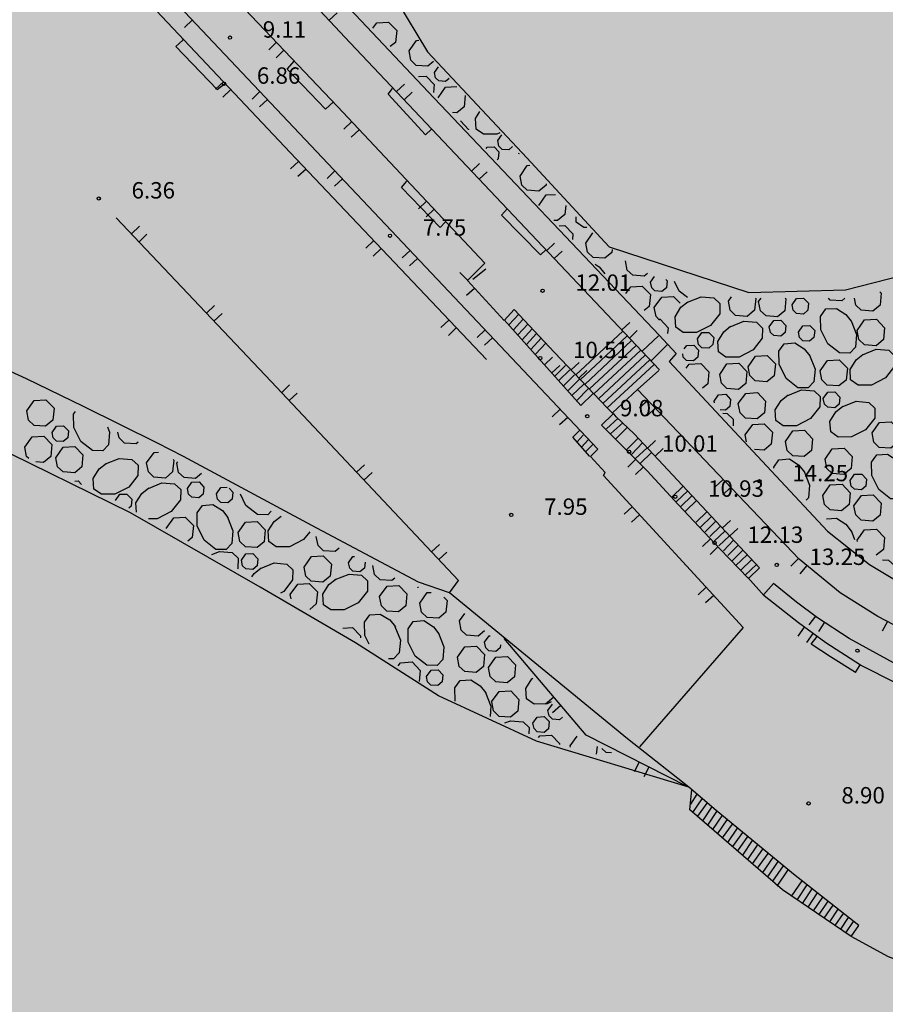
# Model space of a CAD drawing. Units: feet. Extents: x 546848 to 547528, y 4796596 to 4797622.
# Drawn here: x 547304 to 547344, y 4797298 to 4797343 of the extents above; entities that cross this region are included whole.
import ezdxf

# ---------------------------------------------------------------- set-up
doc = ezdxf.new("R2010")
doc.units = ezdxf.units.FT
doc.header["$MEASUREMENT"] = 0
for name, color, linetype in [('204', 7, 'CONTINUOUS'), ('987', 7, 'CONTINUOUS'), ('sombra-linealimite', 151, 'CONTINUOUS'), ('URBA', 7, 'CONTINUOUS')]:
    doc.layers.add(name, color=color, linetype=linetype)
doc.styles.add('ROMANS', font='times.ttf')

# ---------------------------------------------------------------- blocks, each defined once
blk = doc.blocks.new('COTAP', base_point=(4.34, 6.72))
at = {"layer": '204'}
blk.add_circle((4.34, 6.72), 0.15, dxfattribs=at)

msp = doc.modelspace()

# ---------------------------------------------------------------- hatches: boundary and pattern name
at = {"layer": 'sombra-linealimite'}
msp.add_hatch(color=256, dxfattribs=at).paths.add_polyline_path([(547188.331, 4797159.647), (547193.83, 4797169.419), (547197.928, 4797176.244), (547203.294, 4797183.393), (547210.473, 4797190.747), (547216.987, 4797197.246), (547224.427, 4797204.314), (547273.021, 4797248.454), (547352.61, 4797231.578), (547382.427, 4797235.77), (547376.032, 4797280.262), (547495.623, 4797322.909), (547500.414, 4797324.867), (547504.667, 4797327.237), (547509.619, 4797330.807), (547513.857, 4797334.667), (547516.964, 4797338.221), (547520.82, 4797344.066), (547523.556, 4797350.308), (547525.252, 4797355.886), (547526.052, 4797361.196), (547526.2, 4797367.346), (547525.728, 4797371.912), (547524.409, 4797377.924), (547522.35, 4797383.621), (547519.54, 4797389.164), (547516.083, 4797394.152), (547510.438, 4797399.893), (547505.133, 4797403.693), (547500.128, 4797406.435), (547495.471, 4797408.171), (547490.911, 4797409.457), (547485.299, 4797410.317), (547480.602, 4797410.531), (547474.096, 4797410.104), (547468.551, 4797408.793), (547461.096, 4797405.962), (547456.705, 4797403.292), (547452.887, 4797400.525), (547450.536, 4797398.549), (547447.016, 4797394.832), (547444.356, 4797391.585), (547372.397, 4797351.775), (547265.442, 4797477.295), (547150.018, 4797526.904), (547147.242, 4797528.609), (547144.696, 4797531.615), (547143.741, 4797535.187), (547143.871, 4797537.947), (547144.749, 4797540.187), (547128.731, 4797552.242), (547126.309, 4797548.551), (547123.353, 4797546.337), (547118.156, 4797541.105), (547110.711, 4797536.766), (547109.443, 4797534.78), (547107.98, 4797526.865), (547101.458, 4797512.313), (547056.327, 4797513.166), (547051.416, 4797511.818), (547047.47, 4797509.134), (547026.767, 4797483.803), (547005.811, 4797468.454), (547003.947, 4797469.981), (546972.321, 4797438.105), (546970.474, 4797434.291), (546960.369, 4797424.611), (546954.341, 4797416.736), (546966.263, 4797407.75), (546960.65, 4797400.142), (546959.53, 4797400.622), (546936.214, 4797365.865), (546932.35, 4797367.656), (546904.277, 4797327.037), (546900.318, 4797316.912), (546897.798, 4797304.248), (546895.388, 4797305.136), (546895.142, 4797303.147), (546900.264, 4797300.844), (546899.501, 4797298.034), (546896.336, 4797269.085), (546893.963, 4797231.652), (546893.457, 4797228.868), (546890.62, 4797229.222), (546886.858, 4797204.475), (546883.583, 4797150.391), (546885.48, 4797135.513), (546894.067, 4797136.932), (546898.524, 4797107.608), (546893.884, 4797107.004), (546893.783, 4797104.888), (546941.43, 4796981.899), (546935.483, 4796974.795), (546987.399, 4796927.54), (547051.06, 4796877.725), (547094.228, 4796850.282), (547104.49, 4796837.73), (547112.754, 4796821.148), (547115.98, 4796800.742), (547108.807, 4796734.852), (547066.424, 4796739.262), (546979.211, 4796752.939), (546965.327, 4796750.031), (546963.13, 4796720.143), (546963.406, 4796708.83), (546965.447, 4796704.196), (546962.494, 4796692.676), (546957.715, 4796653.65), (546985.522, 4796646.727), (546986.356, 4796649.224), (547000.852, 4796655.37), (547016.609, 4796650.365), (547020.062, 4796648.769), (547025.292, 4796645.111), (547025.819, 4796654.285), (547063.66, 4796652.575), (547073.369, 4796648.036), (547127.956, 4796654.874), (547131.952, 4796661.009), (547142.449, 4796664.029), (547155.611, 4796675.166), (547162.527, 4796690.335), (547165.818, 4796697.779), (547174.102, 4796713.627), (547180.774, 4796721.896), (547195.255, 4796739.571), (547200.568, 4796754.848), (547204.151, 4796786.85), (547207.414, 4796793.942), (547209.542, 4796797.872), (547215.902, 4796808.212), (547219.31, 4796818.691), (547220.466, 4796829.285), (547222.367, 4796837.586), (547217.916, 4796848.122), (547209.962, 4796864.268), (547201.587, 4796876.443), (547197.701, 4796880.667), (547194.776, 4796884.052), (547183.986, 4796893.665), (547173.118, 4796901.739), (547152.019, 4796915.721), (547145.056, 4796924.932), (547138.951, 4796927.807), (547130.09, 4796939.804), (547134.383, 4796974.8), (547134.895, 4796978.84), (547139.448, 4797001.035), (547150.757, 4797034.814), (547151.832, 4797037.791), (547160.707, 4797077.673), (547165.185, 4797093.282), (547177.843, 4797132.378), (547183.564, 4797148.399)])

# ---------------------------------------------------------------- linework, layer by layer
at = {"layer": 'URBA', "color": 7}
for p, q in [((547318.972, 4797343.548), (547322.812, 4797339.468)), ((547322.812, 4797339.468), (547333.37, 4797328.336)), ((547333.37, 4797328.336), (547334.15, 4797327.496)), ((547334.15, 4797327.496), (547333.83, 4797327.126)), ((547333.83, 4797327.126), (547341.078, 4797319.365)), ((547341.078, 4797319.365), (547342.988, 4797317.844)), ((547342.988, 4797317.844), (547345.358, 4797316.414))]:
    msp.add_line(p, q, dxfattribs=at)
for points in [[(547333.38, 4797326.756), (547319.242, 4797341.718), (547312.483, 4797348.919), (547292.547, 4797370.003), (547283.319, 4797379.795), (547272.271, 4797391.546), (547261.353, 4797403.128), (547256.844, 4797407.979), (547254.034, 4797410.88), (547251.374, 4797413.38), (547248.205, 4797415.981), (547245.125, 4797418.391), (547241.396, 4797421.342), (547222.998, 4797435.635), (547219.369, 4797438.476), (547220.019, 4797439.265)], [(547330.559, 4797323.126), (547309.833, 4797345.08), (547309.093, 4797345.85), (547297.225, 4797358.482), (547282.288, 4797374.275), (547276.089, 4797380.886), (547266.741, 4797390.887), (547263.381, 4797394.318), (547262.621, 4797395.108), (547259.072, 4797398.929), (547257.402, 4797400.689), (547254.873, 4797403.349)], [(547325.47, 4797327.217), (547316.491, 4797336.699), (547286.107, 4797368.894), (547276.818, 4797378.736), (547263.851, 4797392.458), (547257.552, 4797399.179), (547255.622, 4797401.279), (547254.123, 4797402.73)], [(547326.28, 4797329.007), (547324.6, 4797330.837), (547325.4, 4797331.627), (547318.662, 4797338.798), (547310.783, 4797347.09), (547302.365, 4797356.051), (547296.876, 4797361.792), (547292.956, 4797366.013), (547287.767, 4797371.424)], [(547319.933, 4797346.008), (547322.772, 4797341.298), (547327.321, 4797336.457), (547331.09, 4797332.376), (547337.47, 4797330.295), (547341.89, 4797330.414), (547347.2, 4797331.764), (547352.901, 4797334.163), (547357.811, 4797335.712), (547363.571, 4797337.361), (547368.161, 4797337.75), (547372.092, 4797339.459)], [(547318.272, 4797342.748), (547318.642, 4797343.088)], [(547312.022, 4797342.76), (547311.662, 4797342.42)], [(547320.282, 4797342.378), (547320.462, 4797342.628), (547320.992, 4797342.658), (547321.372, 4797342.268), (547321.312, 4797341.728), (547321.072, 4797341.538)], [(547311.262, 4797341.55), (547311.582, 4797341.83), (547311.622, 4797341.91)], [(547313.152, 4797339.579), (547311.262, 4797341.55)], [(547315.872, 4797341.739), (547315.512, 4797341.389)], [(547321.932, 4797341.338), (547322.272, 4797341.818), (547322.382, 4797341.828)], [(547316.212, 4797341.369), (547315.852, 4797341.029)], [(547323.052, 4797340.858), (547322.792, 4797340.638), (547322.262, 4797340.678), (547322.012, 4797340.918), (547321.932, 4797341.338)], [(547339.596, 4797303.615), (547335.986, 4797306.585), (547334.726, 4797307.656), (547331.927, 4797309.876), (547323.778, 4797316.548), (547322.358, 4797317.038), (547317.488, 4797319.629), (547311.609, 4797322.79), (547310.429, 4797323.39), (547307.039, 4797325.08), (547304.429, 4797326.341), (547301.16, 4797327.841), (547298.31, 4797329.062), (547291.91, 4797331.593), (547283.561, 4797334.724), (547273.141, 4797338.186), (547265.192, 4797340.668)], [(547316.352, 4797340.499), (547316.692, 4797340.889)], [(547323.092, 4797340.358), (547323.272, 4797340.618)], [(547318.112, 4797338.679), (547316.352, 4797340.499)], [(547322.362, 4797340.168), (547322.712, 4797340.188), (547323.082, 4797339.798), (547323.052, 4797339.438)], [(547323.772, 4797340.077), (547323.602, 4797339.938), (547323.292, 4797339.968), (547323.142, 4797340.108), (547323.092, 4797340.358)], [(547313.442, 4797339.929), (547313.082, 4797339.589)], [(547313.152, 4797339.579), (547313.492, 4797339.839)], [(547321.362, 4797339.478), (547321.722, 4797339.818)], [(547323.262, 4797339.198), (547323.592, 4797339.678), (547324.122, 4797339.707)], [(547313.782, 4797339.569), (547313.422, 4797339.219)], [(547315.112, 4797339.489), (547314.752, 4797339.139)], [(547320.982, 4797339.368), (547321.182, 4797339.628)], [(547322.691, 4797337.508), (547320.982, 4797339.368)], [(547321.702, 4797339.108), (547322.072, 4797339.458)], [(547324.502, 4797339.297), (547324.452, 4797338.777), (547324.122, 4797338.507), (547323.912, 4797338.527)], [(547315.452, 4797339.119), (547315.092, 4797338.779)], [(547318.112, 4797338.679), (547318.472, 4797339.008)], [(547326.081, 4797337.597), (547325.951, 4797337.537), (547325.341, 4797337.527), (547325.001, 4797337.767), (547324.972, 4797338.247), (547325.172, 4797338.577)], [(547319.311, 4797338.108), (547318.951, 4797337.768)], [(547324.282, 4797338.137), (547324.651, 4797337.747), (547324.651, 4797337.737)], [(547334.726, 4797307.656), (547327.767, 4797309.757), (547323.277, 4797311.838), (547319.487, 4797314.268), (547315.128, 4797316.809), (547309.188, 4797320.21), (547302.789, 4797323.351), (547297.489, 4797325.312), (547292.53, 4797327.233), (547287.77, 4797329.374), (547282.82, 4797331.235), (547278.021, 4797332.765), (547277.991, 4797332.795), (547270.731, 4797335.557), (547265.951, 4797337.148), (547264.241, 4797337.678)], [(547319.651, 4797337.738), (547319.291, 4797337.398)], [(547322.691, 4797337.508), (547322.961, 4797337.758)], [(547325.991, 4797337.237), (547326.171, 4797337.497)], [(547326.671, 4797336.967), (547326.501, 4797336.817), (547326.191, 4797336.837), (547326.041, 4797336.987), (547325.991, 4797337.237)], [(547325.461, 4797336.877), (547325.501, 4797336.937), (547325.821, 4797336.957), (547326.041, 4797336.727), (547326.011, 4797336.397), (547325.961, 4797336.357)], [(547326.981, 4797336.627), (547326.951, 4797336.647), (547326.951, 4797336.657)], [(547316.871, 4797336.289), (547316.511, 4797335.949)], [(547324.791, 4797335.837), (547325.161, 4797336.187)], [(547327.011, 4797335.617), (547327.341, 4797336.097), (547327.451, 4797336.107)], [(547317.221, 4797335.929), (547316.851, 4797335.589)], [(547318.541, 4797335.848), (547318.181, 4797335.509)], [(547325.141, 4797335.477), (547325.501, 4797335.817)], [(547318.891, 4797335.488), (547318.521, 4797335.148)], [(547321.581, 4797335.088), (547321.831, 4797335.378)], [(547328.211, 4797335.257), (547328.201, 4797335.197), (547327.871, 4797334.927), (547327.341, 4797334.967), (547327.091, 4797335.207), (547327.011, 4797335.617)], [(547323.351, 4797333.268), (547321.581, 4797335.088)], [(547327.861, 4797334.277), (547328.201, 4797334.757), (547328.631, 4797334.777)], [(547322.731, 4797334.468), (547322.371, 4797334.118)], [(547323.081, 4797334.098), (547322.711, 4797333.758)], [(547326.161, 4797333.827), (547326.431, 4797334.127)], [(547327.94, 4797332.007), (547326.161, 4797333.827)], [(547329.101, 4797334.267), (547329.051, 4797333.857), (547328.721, 4797333.577), (547328.561, 4797333.587)], [(547323.778, 4797316.548), (547324.188, 4797317.117), (547315.629, 4797326.219), (547308.541, 4797333.71)], [(547323.351, 4797333.268), (547323.591, 4797333.508)], [(547330.071, 4797333.256), (547329.921, 4797333.256), (547329.581, 4797333.506), (547329.571, 4797333.746)], [(547309.231, 4797332.98), (547309.601, 4797333.32)], [(547309.581, 4797332.61), (547309.941, 4797332.96)], [(547328.801, 4797333.337), (547329.051, 4797333.347), (547329.421, 4797332.967), (547329.401, 4797332.707)], [(547330.021, 4797332.546), (547330.341, 4797333.016)], [(547320.311, 4797332.658), (547319.95, 4797332.318)], [(547328.23, 4797332.207), (547328.591, 4797332.547)], [(547331.221, 4797332.256), (547331.21, 4797332.126), (547330.88, 4797331.856), (547330.35, 4797331.896), (547330.1, 4797332.136), (547330.021, 4797332.546)], [(547320.66, 4797332.298), (547320.29, 4797331.958)], [(547321.98, 4797332.218), (547321.61, 4797331.868)], [(547327.94, 4797332.007), (547328.19, 4797332.247)], [(547328.57, 4797331.847), (547328.94, 4797332.187)], [(547322.32, 4797331.848), (547321.96, 4797331.508)], [(547330.45, 4797331.586), (547330.63, 4797331.466), (547330.89, 4797331.146)], [(547332.84, 4797331.166), (547332.69, 4797331.036), (547332.16, 4797331.076), (547331.91, 4797331.316), (547331.83, 4797331.736)], [(547324.61, 4797330.847), (547324.26, 4797331.207)], [(547324.85, 4797330.907), (547325.45, 4797331.377)], [(547324.85, 4797330.907), (547325.45, 4797331.377)], [(547332.98, 4797330.756), (547333.16, 4797331.016)], [(547333.68, 4797330.886), (547333.73, 4797330.826), (547333.7, 4797330.506), (547333.5, 4797330.336), (547333.18, 4797330.366), (547333.03, 4797330.506), (547332.98, 4797330.756)], [(547334.66, 4797330.056), (547334.29, 4797330.346), (547334.07, 4797330.786)], [(547324.93, 4797330.477), (547324.56, 4797330.147)], [(547331.85, 4797330.246), (547332.07, 4797330.556), (547332.6, 4797330.586), (547332.98, 4797330.196), (547332.92, 4797329.656), (547332.69, 4797329.466)], [(547343.47, 4797330.324), (547343.53, 4797330.254), (547343.48, 4797329.704), (547343.14, 4797329.434), (547342.61, 4797329.474), (547342.37, 4797329.714), (547342.3, 4797330.024)], [(547333.15, 4797329.596), (547333.49, 4797330.076), (547334.02, 4797330.106), (547334.33, 4797329.796)], [(547334.67, 4797329.846), (547335.3, 4797330.095), (547335.87, 4797330.045), (547336.15, 4797329.785), (547336.14, 4797329.315), (547335.72, 4797328.785), (547335.08, 4797328.466), (547334.47, 4797328.456), (547334.13, 4797328.696), (547334.1, 4797329.176), (547334.37, 4797329.616), (547334.69, 4797329.866)], [(547336.54, 4797329.895), (547336.68, 4797330.095)], [(547337.78, 4797330.025), (547337.79, 4797330.015), (547337.73, 4797329.475), (547337.4, 4797329.195), (547336.87, 4797329.235), (547336.62, 4797329.475), (547336.54, 4797329.895)], [(547339.14, 4797330.025), (547339.17, 4797329.995), (547339.12, 4797329.455), (547338.78, 4797329.175), (547338.26, 4797329.215), (547338.01, 4797329.455), (547337.92, 4797329.875)], [(547337.92, 4797329.875), (547338.03, 4797330.025)], [(547339.98, 4797330.025), (547340.2, 4797329.795), (547340.17, 4797329.475), (547339.97, 4797329.305), (547339.65, 4797329.325), (547339.5, 4797329.475), (547339.45, 4797329.725)], [(547339.45, 4797329.725), (547339.66, 4797330.015), (547339.98, 4797330.025)], [(547341.87, 4797330.024), (547341.72, 4797329.904), (547341.19, 4797329.944), (547341.11, 4797330.024)], [(547312.67, 4797329.349), (547313.03, 4797329.689)], [(547313.01, 4797328.979), (547313.38, 4797329.329)], [(547326.74, 4797329.507), (547326.28, 4797329.007)], [(547337.968, 4797317.695), (547332.229, 4797323.826), (547331.409, 4797324.596), (547331.309, 4797324.726), (547331.259, 4797324.756), (547330.999, 4797325.006), (547328.59, 4797327.547), (547326.74, 4797329.507)], [(547333.39, 4797329.026), (547333.23, 4797329.186), (547333.15, 4797329.596)], [(547342.15, 4797328.994), (547342.4, 4797328.364), (547342.35, 4797327.794), (547342.09, 4797327.514), (547341.62, 4797327.524), (547341.08, 4797327.944), (547340.76, 4797328.585), (547340.75, 4797329.195), (547340.99, 4797329.535), (547341.48, 4797329.564), (547341.91, 4797329.284), (547342.16, 4797328.974)], [(547323.75, 4797329.028), (547323.39, 4797328.688)], [(547329.789, 4797325.127), (547326.29, 4797329.037)], [(547326.96, 4797329.297), (547326.5, 4797328.807)], [(547327.14, 4797329.057), (547326.71, 4797328.587)], [(547331.66, 4797328.576), (547332.03, 4797328.916)], [(547333.34, 4797329.066), (547333.41, 4797329.066), (547333.79, 4797328.676), (547333.76, 4797328.416)], [(547336.62, 4797328.725), (547337.25, 4797328.975), (547337.82, 4797328.925), (547338.1, 4797328.665), (547338.09, 4797328.195), (547337.67, 4797327.665), (547337.03, 4797327.335), (547336.42, 4797327.325), (547336.08, 4797327.575), (547336.05, 4797328.055), (547336.33, 4797328.485), (547336.64, 4797328.745)], [(547338.41, 4797328.715), (547338.62, 4797329.005), (547338.94, 4797329.025), (547339.16, 4797328.785), (547339.13, 4797328.465), (547338.93, 4797328.295), (547338.61, 4797328.325), (547338.46, 4797328.465), (547338.41, 4797328.715)], [(547342.43, 4797328.554), (547342.77, 4797329.034), (547343.31, 4797329.064), (547343.68, 4797328.674), (547343.63, 4797328.134), (547343.29, 4797327.854), (547342.76, 4797327.894), (547342.51, 4797328.134), (547342.43, 4797328.554)], [(547324.09, 4797328.667), (547323.73, 4797328.328)], [(547325.41, 4797328.577), (547325.05, 4797328.237)], [(547327.36, 4797328.837), (547326.9, 4797328.347)], [(547327.57, 4797328.627), (547327.11, 4797328.127)], [(547329.559, 4797326.517), (547331.71, 4797328.516)], [(547332.01, 4797328.206), (547332.37, 4797328.556)], [(547335.12, 4797328.166), (547335.32, 4797328.455), (547335.64, 4797328.465), (547335.87, 4797328.235), (547335.83, 4797327.915), (547335.64, 4797327.745), (547335.32, 4797327.765), (547335.17, 4797327.916), (547335.12, 4797328.166)], [(547339.74, 4797328.475), (547339.94, 4797328.765), (547340.26, 4797328.785), (547340.49, 4797328.555), (547340.45, 4797328.225), (547340.25, 4797328.065), (547339.94, 4797328.085), (547339.79, 4797328.225), (547339.74, 4797328.475)], [(547325.75, 4797328.217), (547325.39, 4797327.877)], [(547327.76, 4797328.417), (547327.31, 4797327.907)], [(547327.98, 4797328.197), (547327.5, 4797327.677)], [(547329.759, 4797326.297), (547331.9, 4797328.296)], [(547329.979, 4797326.086), (547332.11, 4797328.086)], [(547332.61, 4797327.626), (547333.34, 4797328.306)], [(547340.25, 4797327.415), (547340.5, 4797326.785), (547340.449, 4797326.205), (547340.179, 4797325.935), (547339.719, 4797325.935), (547339.179, 4797326.355), (547338.86, 4797327.005), (547338.85, 4797327.605), (547339.09, 4797327.945), (547339.58, 4797327.985), (547340.01, 4797327.705), (547340.26, 4797327.385)], [(547328.19, 4797327.967), (547327.71, 4797327.467)], [(547330.179, 4797325.876), (547332.32, 4797327.866)], [(547330.379, 4797325.656), (547332.52, 4797327.636)], [(547333.01, 4797327.166), (547333.76, 4797327.916)], [(547334.52, 4797327.716), (547334.63, 4797327.866), (547334.95, 4797327.886), (547335.17, 4797327.656), (547335.14, 4797327.326), (547334.94, 4797327.166), (547334.62, 4797327.186), (547334.47, 4797327.336), (547334.45, 4797327.476)], [(547342.67, 4797327.444), (547343.3, 4797327.694), (547343.87, 4797327.644), (547344.15, 4797327.384), (547344.14, 4797326.914), (547343.719, 4797326.384), (547343.079, 4797326.054), (547342.469, 4797326.044), (547342.129, 4797326.294), (547342.1, 4797326.774), (547342.38, 4797327.204), (547342.69, 4797327.454)], [(547328.12, 4797326.987), (547328.5, 4797327.327)], [(547329.35, 4797326.747), (547329.71, 4797327.087)], [(547330.599, 4797325.426), (547332.73, 4797327.416)], [(547330.789, 4797325.216), (547332.94, 4797327.206)], [(547337.44, 4797326.895), (547337.78, 4797327.375), (547338.31, 4797327.405), (547338.69, 4797327.025), (547338.63, 4797326.475), (547338.299, 4797326.205), (547337.769, 4797326.245), (547337.52, 4797326.485), (547337.44, 4797326.895)], [(547340.73, 4797326.705), (547341.07, 4797327.184), (547341.6, 4797327.214), (547341.98, 4797326.824), (547341.919, 4797326.284), (547341.589, 4797326.014), (547341.059, 4797326.045), (547340.809, 4797326.295), (547340.73, 4797326.705)], [(547328.459, 4797326.617), (547328.83, 4797326.947)], [(547328.599, 4797326.467), (547329.09, 4797326.957)], [(547328.789, 4797326.257), (547329.29, 4797326.747)], [(547329.699, 4797326.377), (547330.06, 4797326.726)], [(547330.999, 4797325.006), (547333.13, 4797326.976)], [(547373.858, 4797318.699), (547365.658, 4797315.97), (547365.508, 4797316.38), (547363.218, 4797315.571), (547363.338, 4797315.131), (547359.657, 4797313.941), (547357.687, 4797313.462), (547356.517, 4797313.202), (547354.237, 4797312.922), (547352.517, 4797312.873), (547350.577, 4797313.013), (547348.757, 4797313.303), (547348.857, 4797313.723), (547346.507, 4797314.334), (547346.307, 4797313.944), (547343.368, 4797315.464), (547341.648, 4797316.544), (547339.778, 4797318.085), (547332.379, 4797325.846), (547333.35, 4797326.716)], [(547334.61, 4797326.826), (547334.74, 4797327.006), (547335.28, 4797327.035), (547335.65, 4797326.655), (547335.599, 4797326.105), (547335.359, 4797325.915)], [(547336.14, 4797326.545), (547336.47, 4797327.025), (547337.01, 4797327.055), (547337.38, 4797326.675), (547337.329, 4797326.125), (547336.999, 4797325.855), (547336.469, 4797325.895), (547336.219, 4797326.135), (547336.14, 4797326.545)], [(547328.989, 4797326.017), (547329.499, 4797326.517)], [(547329.199, 4797325.797), (547329.719, 4797326.307)], [(547316.109, 4797325.709), (547316.469, 4797326.059)], [(547329.389, 4797325.587), (547329.929, 4797326.096)], [(547329.599, 4797325.347), (547330.129, 4797325.876)], [(547332.379, 4797325.846), (547331.239, 4797324.786)], [(547339.249, 4797325.585), (547339.879, 4797325.835), (547340.459, 4797325.785), (547340.729, 4797325.525), (547340.719, 4797325.055), (547340.299, 4797324.525), (547339.659, 4797324.195), (547339.049, 4797324.185), (547338.709, 4797324.435), (547338.679, 4797324.915), (547338.959, 4797325.345), (547339.269, 4797325.605)], [(547340.879, 4797325.435), (547341.079, 4797325.724), (547341.409, 4797325.744), (547341.629, 4797325.504), (547341.599, 4797325.184), (547341.399, 4797325.014), (547341.079, 4797325.044), (547340.929, 4797325.185), (547340.879, 4797325.435)], [(547304.449, 4797324.871), (547304.789, 4797325.351), (547305.319, 4797325.381), (547305.699, 4797324.991), (547305.639, 4797324.451), (547305.309, 4797324.171), (547304.779, 4797324.211), (547304.529, 4797324.451), (547304.449, 4797324.871)], [(547316.449, 4797325.349), (547316.809, 4797325.689)], [(547329.789, 4797325.127), (547330.349, 4797325.666)], [(547332.849, 4797325.356), (547332.479, 4797325.016)], [(547335.889, 4797325.325), (547336.089, 4797325.615), (547336.419, 4797325.635), (547336.639, 4797325.395), (547336.609, 4797325.075), (547336.409, 4797324.905), (547336.159, 4797324.925)], [(547335.909, 4797325.235), (547335.889, 4797325.325)], [(547336.989, 4797325.205), (547337.329, 4797325.675), (547337.869, 4797325.715), (547338.239, 4797325.325), (547338.189, 4797324.785), (547337.849, 4797324.505), (547337.319, 4797324.545), (547337.069, 4797324.785), (547336.989, 4797325.205)], [(547341.749, 4797325.064), (547342.379, 4797325.314), (547342.959, 4797325.264), (547343.239, 4797325.004), (547343.229, 4797324.534), (547342.809, 4797324.004), (547342.169, 4797323.684), (547341.559, 4797323.674), (547341.219, 4797323.914), (547341.179, 4797324.394), (547341.459, 4797324.834), (547341.779, 4797325.084)], [(547308.139, 4797324.14), (547308.229, 4797323.9), (547308.179, 4797323.32), (547307.919, 4797323.05), (547307.449, 4797323.06), (547306.919, 4797323.48), (547306.599, 4797324.12), (547306.589, 4797324.73), (547306.679, 4797324.85)], [(547328.839, 4797324.947), (547328.479, 4797324.597)], [(547333.189, 4797324.996), (547332.829, 4797324.646)], [(547329.189, 4797324.577), (547328.819, 4797324.237)], [(547330.739, 4797324.226), (547331.259, 4797324.726)], [(547330.959, 4797324.046), (547331.489, 4797324.536)], [(547336.279, 4797324.775), (547336.479, 4797324.755), (547336.759, 4797324.495), (547336.749, 4797324.195)], [(547343.109, 4797323.864), (547343.449, 4797324.344), (547343.989, 4797324.374), (547344.359, 4797323.984), (547344.309, 4797323.444), (547343.969, 4797323.164), (547343.439, 4797323.204), (547343.189, 4797323.444), (547343.109, 4797323.864)], [(547305.609, 4797323.891), (547305.809, 4797324.181), (547306.129, 4797324.191), (547306.349, 4797323.96), (547306.319, 4797323.64), (547306.119, 4797323.471), (547305.809, 4797323.491), (547305.659, 4797323.641), (547305.609, 4797323.891)], [(547329.429, 4797323.677), (547329.739, 4797323.997)], [(547337.448, 4797317.215), (547336.158, 4797318.545), (547334.238, 4797320.586), (547332.819, 4797322.126), (547330.739, 4797324.226)], [(547331.159, 4797323.836), (547331.709, 4797324.326)], [(547331.369, 4797323.586), (547331.909, 4797324.116)], [(547337.309, 4797323.775), (547337.649, 4797324.245), (547338.179, 4797324.275), (547338.559, 4797323.895), (547338.499, 4797323.355), (547338.169, 4797323.075), (547337.739, 4797323.105)], [(547339.149, 4797323.475), (547339.479, 4797323.955), (547340.019, 4797323.985), (547340.389, 4797323.595), (547340.339, 4797323.055), (547340.009, 4797322.785), (547339.479, 4797322.815), (547339.229, 4797323.065), (547339.149, 4797323.475)], [(547304.359, 4797323.211), (547304.689, 4797323.691), (547305.229, 4797323.721), (547305.599, 4797323.331), (547305.549, 4797322.791), (547305.219, 4797322.511), (547304.859, 4797322.541)], [(547309.549, 4797323.44), (547309.449, 4797323.36), (547308.919, 4797323.4), (547308.669, 4797323.64), (547308.609, 4797323.9)], [(547330.199, 4797322.786), (547329.429, 4797323.677)], [(547329.619, 4797323.457), (547329.899, 4797323.756)], [(547329.819, 4797323.216), (547330.119, 4797323.546)], [(547331.879, 4797323.086), (547332.409, 4797323.626)], [(547332.839, 4797323.166), (547333.209, 4797323.516)], [(547337.369, 4797323.465), (547337.309, 4797323.775)], [(547304.539, 4797322.701), (547304.439, 4797322.791), (547304.359, 4797323.211)], [(547305.779, 4797322.731), (547306.109, 4797323.211), (547306.649, 4797323.24), (547307.019, 4797322.86), (547306.969, 4797322.31), (547306.639, 4797322.04), (547306.109, 4797322.081), (547305.859, 4797322.321), (547305.779, 4797322.731)], [(547329.999, 4797322.996), (547330.339, 4797323.336)], [(547330.229, 4797322.786), (547330.559, 4797323.126)], [(547332.109, 4797322.876), (547332.609, 4797323.406)], [(547332.289, 4797322.696), (547332.829, 4797323.176)], [(547333.189, 4797322.806), (547333.549, 4797323.146)], [(547340.959, 4797322.665), (547341.289, 4797323.144), (547341.829, 4797323.174), (547342.199, 4797322.784), (547342.149, 4797322.244), (547341.819, 4797321.964), (547341.289, 4797322.004), (547341.039, 4797322.245), (547340.959, 4797322.665)], [(547308.049, 4797322.45), (547308.679, 4797322.7), (547309.259, 4797322.65), (547309.539, 4797322.39), (547309.529, 4797321.92), (547309.109, 4797321.39), (547308.469, 4797321.07), (547307.859, 4797321.06)], [(547309.929, 4797322.5), (547310.269, 4797322.97), (547310.469, 4797322.99)], [(547311.149, 4797322.65), (547311.179, 4797322.62), (547311.119, 4797322.08), (547310.789, 4797321.8), (547310.259, 4797321.84), (547310.009, 4797322.08), (547309.929, 4797322.5)], [(547337.217, 4797314.965), (547330.819, 4797321.916), (547330.909, 4797322.056), (547330.229, 4797322.786)], [(547332.289, 4797322.656), (547331.939, 4797322.306)], [(547332.499, 4797322.466), (547333.019, 4797322.966)], [(547338.609, 4797322.255), (547338.609, 4797322.295), (547338.849, 4797322.635), (547339.329, 4797322.675), (547339.759, 4797322.395), (547340.019, 4797322.075)], [(547344.489, 4797322.324), (547344.739, 4797321.694), (547344.689, 4797321.124), (547344.419, 4797320.844), (547343.959, 4797320.854), (547343.419, 4797321.274), (547343.099, 4797321.914), (547343.089, 4797322.524), (547343.329, 4797322.864), (547343.819, 4797322.894), (547344.249, 4797322.614), (547344.499, 4797322.304)], [(547307.859, 4797321.06), (547307.519, 4797321.3), (547307.489, 4797321.78), (547307.759, 4797322.22), (547308.079, 4797322.47)], [(547311.309, 4797322.48), (547311.359, 4797322.55)], [(547312.439, 4797322.009), (547312.169, 4797321.779), (547311.639, 4797321.82), (547311.389, 4797322.06), (547311.309, 4797322.48)], [(547319.529, 4797322.068), (547319.899, 4797322.408)], [(547332.639, 4797322.306), (547332.289, 4797321.956)], [(547306.639, 4797321.66), (547306.799, 4797321.67), (547306.949, 4797321.51)], [(547319.869, 4797321.708), (547320.239, 4797322.048)], [(547336.299, 4797321.735), (547335.939, 4797321.395)], [(547339.999, 4797322.105), (547340.249, 4797321.475), (547340.199, 4797320.895), (547340.099, 4797320.795)], [(547342.109, 4797321.684), (547342.309, 4797321.974), (547342.639, 4797321.984), (547342.859, 4797321.754), (547342.829, 4797321.434), (547342.629, 4797321.264), (547342.309, 4797321.294), (547342.159, 4797321.434), (547342.109, 4797321.684)], [(547309.468, 4797320.24), (547309.439, 4797320.66), (547309.709, 4797321.09), (547310.029, 4797321.35)], [(547310.009, 4797321.33), (547310.629, 4797321.58), (547311.209, 4797321.53), (547311.489, 4797321.27), (547311.479, 4797320.8), (547311.058, 4797320.27), (547310.418, 4797319.94), (547310.008, 4797319.93)], [(547311.799, 4797321.32), (547311.999, 4797321.61), (547312.329, 4797321.629), (547312.549, 4797321.389), (547312.519, 4797321.069), (547312.319, 4797320.899), (547311.999, 4797320.93), (547311.849, 4797321.07), (547311.799, 4797321.32)], [(547313.129, 4797321.079), (547313.329, 4797321.369), (547313.609, 4797321.389)], [(547313.699, 4797321.339), (547313.869, 4797321.159), (547313.839, 4797320.829), (547313.639, 4797320.669), (547313.319, 4797320.689), (547313.169, 4797320.829), (547313.129, 4797321.079)], [(547333.949, 4797320.926), (547334.469, 4797321.426)], [(547334.148, 4797320.716), (547334.679, 4797321.216)], [(547336.639, 4797321.375), (547336.279, 4797321.035)], [(547340.859, 4797321.005), (547341.199, 4797321.484), (547341.739, 4797321.514), (547342.109, 4797321.124), (547342.058, 4797320.584), (547341.718, 4797320.304), (547341.188, 4797320.344), (547340.938, 4797320.585), (547340.859, 4797321.005)], [(547308.509, 4797320.77), (547308.709, 4797321.06), (547309.029, 4797321.07), (547309.249, 4797320.84), (547309.218, 4797320.52), (547309.118, 4797320.43)], [(547315.628, 4797320.289), (547315.468, 4797320.119), (547315.008, 4797320.129), (547314.468, 4797320.549), (547314.219, 4797321.059)], [(547334.358, 4797320.506), (547334.879, 4797321.006)], [(547334.578, 4797320.286), (547335.088, 4797320.786)], [(547342.278, 4797320.524), (547342.619, 4797321.004), (547343.159, 4797321.034), (547343.529, 4797320.654), (547343.478, 4797320.104), (547343.138, 4797319.834), (547342.608, 4797319.874), (547342.368, 4797320.114), (547342.278, 4797320.524)], [(547313.628, 4797320.019), (547313.878, 4797319.389), (547313.828, 4797318.809), (547313.568, 4797318.539), (547313.098, 4797318.539), (547312.568, 4797318.959), (547312.248, 4797319.609), (547312.238, 4797320.209), (547312.478, 4797320.549), (547312.958, 4797320.589), (547313.398, 4797320.309), (547313.648, 4797319.989)], [(547332.138, 4797320.486), (547331.768, 4797320.146)], [(547310.828, 4797319.5), (547311.168, 4797319.98), (547311.698, 4797320.01), (547312.078, 4797319.629), (547312.018, 4797319.08), (547311.818, 4797318.92)], [(547317.388, 4797319.339), (547317.108, 4797318.989), (547316.468, 4797318.659), (547315.858, 4797318.649), (547315.518, 4797318.899), (547315.488, 4797319.379), (547315.758, 4797319.809), (547316.078, 4797320.059)], [(547332.478, 4797320.116), (547332.108, 4797319.776)], [(547335.058, 4797319.786), (547335.558, 4797320.256)], [(547335.258, 4797319.556), (547335.758, 4797320.045)], [(547336.258, 4797319.515), (547336.628, 4797319.865)], [(547341.018, 4797319.935), (547341.478, 4797319.964), (547341.908, 4797319.694), (547342.158, 4797319.374)], [(547314.118, 4797319.309), (547314.448, 4797319.789), (547314.988, 4797319.819), (547315.358, 4797319.429), (547315.308, 4797318.889), (547314.978, 4797318.619), (547314.448, 4797318.649), (547314.198, 4797318.899), (547314.118, 4797319.309)], [(547335.478, 4797319.346), (547335.968, 4797319.825)], [(547335.688, 4797319.125), (547336.178, 4797319.595)], [(547336.598, 4797319.155), (547336.968, 4797319.495)], [(547342.428, 4797318.954), (547342.768, 4797319.434), (547343.308, 4797319.464), (547343.678, 4797319.074), (547343.628, 4797318.534), (547343.298, 4797318.274)], [(547318.738, 4797318.598), (547318.548, 4797318.438), (547318.018, 4797318.478), (547317.768, 4797318.719), (547317.688, 4797319.129)], [(547335.718, 4797319.015), (547335.348, 4797318.676)], [(547335.888, 4797318.915), (547336.368, 4797319.375)], [(547336.108, 4797318.705), (547336.588, 4797319.165)], [(547342.148, 4797319.394), (547342.308, 4797318.994)], [(547322.958, 4797318.428), (547323.318, 4797318.768)], [(547336.058, 4797318.655), (547335.698, 4797318.305)], [(547336.318, 4797318.475), (547336.778, 4797318.955)], [(547336.518, 4797318.265), (547336.988, 4797318.725)], [(547342.438, 4797318.904), (547342.428, 4797318.954)], [(547312.918, 4797318.299), (547313.268, 4797318.439), (547313.838, 4797318.389), (547314.118, 4797318.129), (547314.108, 4797317.659), (547314.088, 4797317.639)], [(547314.268, 4797318.039), (547314.468, 4797318.329), (547314.788, 4797318.349), (547315.018, 4797318.109), (547314.988, 4797317.789), (547314.788, 4797317.619), (547314.468, 4797317.649), (547314.318, 4797317.789), (547314.268, 4797318.039)], [(547317.128, 4797317.729), (547317.468, 4797318.209), (547318.008, 4797318.238), (547318.378, 4797317.858), (547318.328, 4797317.308), (547317.988, 4797317.038), (547317.458, 4797317.079), (547317.208, 4797317.319), (547317.128, 4797317.729)], [(547319.168, 4797317.928), (547319.368, 4797318.218), (547319.438, 4797318.218)], [(547323.298, 4797318.068), (547323.658, 4797318.408)], [(547336.688, 4797318.005), (547337.198, 4797318.505)], [(547336.878, 4797317.795), (547337.398, 4797318.295)], [(547337.098, 4797317.575), (547337.608, 4797318.075)], [(547339.748, 4797318.115), (547339.388, 4797317.775)], [(547343.588, 4797318.064), (547343.868, 4797318.044), (547344.148, 4797317.784), (547344.148, 4797317.754)], [(547314.748, 4797317.279), (547314.848, 4797317.439), (547315.168, 4797317.689)], [(547315.138, 4797317.669), (547315.768, 4797317.919), (547316.348, 4797317.869), (547316.618, 4797317.609), (547316.608, 4797317.139), (547316.198, 4797316.609), (547316.058, 4797316.539)], [(547319.918, 4797317.958), (547319.888, 4797317.678), (547319.688, 4797317.508), (547319.368, 4797317.538), (547319.218, 4797317.678), (547319.168, 4797317.928)], [(547321.278, 4797317.218), (547321.138, 4797317.108), (547320.608, 4797317.148), (547320.358, 4797317.388), (547320.278, 4797317.808)], [(547337.308, 4797317.365), (547337.818, 4797317.845)], [(547337.468, 4797317.225), (547337.968, 4797317.695)], [(547340.128, 4797317.795), (547339.808, 4797317.415)], [(547318.558, 4797317.158), (547319.188, 4797317.408), (547319.758, 4797317.358), (547320.038, 4797317.098), (547320.028, 4797316.628), (547319.608, 4797316.098), (547318.968, 4797315.778), (547318.358, 4797315.768), (547318.018, 4797316.008), (547317.988, 4797316.488), (547318.268, 4797316.928), (547318.578, 4797317.178)], [(547351.517, 4797310.623), (547348.177, 4797311.083), (547346.937, 4797311.384), (547345.267, 4797311.944), (547344.237, 4797312.404), (547342.587, 4797313.244), (547340.987, 4797314.265), (547339.738, 4797315.175), (547338.178, 4797316.415), (547337.428, 4797317.245)], [(547316.498, 4797316.469), (547316.838, 4797316.949), (547317.368, 4797316.979), (547317.748, 4797316.589), (547317.688, 4797316.049), (547317.388, 4797315.789)], [(547320.588, 4797316.378), (547320.928, 4797316.848), (547321.458, 4797316.878), (547321.838, 4797316.498), (547321.778, 4797315.958), (547321.448, 4797315.678), (547320.918, 4797315.718), (547320.668, 4797315.958), (547320.588, 4797316.378)], [(547322.358, 4797316.788), (547322.338, 4797316.788), (547322.318, 4797316.808)], [(547335.528, 4797316.806), (547335.158, 4797316.466)], [(547356.367, 4797312.402), (547354.127, 4797312.202), (547351.717, 4797312.133), (547351.627, 4797311.333), (547348.997, 4797311.703), (547346.977, 4797312.134), (547345.827, 4797312.464), (547344.567, 4797313.094), (547342.067, 4797314.454), (547340.618, 4797315.405), (547339.648, 4797316.125), (547338.598, 4797316.975), (547338.148, 4797316.465)], [(547316.538, 4797316.269), (547316.498, 4797316.469)], [(547322.428, 4797316.078), (547322.758, 4797316.558), (547322.948, 4797316.568)], [(547323.518, 4797316.358), (547323.668, 4797316.197), (547323.618, 4797315.658), (547323.288, 4797315.388), (547322.758, 4797315.418), (547322.508, 4797315.668), (547322.428, 4797316.078)], [(547335.868, 4797316.435), (547335.498, 4797316.096)], [(547320.107, 4797314.198), (547319.907, 4797314.598), (547319.888, 4797315.208), (547320.138, 4797315.548), (547320.618, 4797315.578), (547321.048, 4797315.308), (547321.308, 4797314.988)], [(547324.238, 4797315.267), (547324.478, 4797315.607)], [(547340.518, 4797315.485), (547340.218, 4797315.085)], [(547318.908, 4797314.938), (547319.348, 4797314.958), (547319.717, 4797314.578), (547319.707, 4797314.488)], [(547321.288, 4797315.008), (547321.537, 4797314.378), (547321.487, 4797313.808), (547321.227, 4797313.528), (547320.997, 4797313.528)], [(547323.277, 4797314.708), (547323.527, 4797314.078), (547323.477, 4797313.498), (547323.217, 4797313.228), (547322.747, 4797313.238), (547322.217, 4797313.648), (547321.897, 4797314.298), (547321.888, 4797314.898), (547322.128, 4797315.238), (547322.608, 4797315.278), (547323.048, 4797314.998), (547323.297, 4797314.678)], [(547325.387, 4797314.807), (547325.097, 4797314.567), (547324.567, 4797314.607), (547324.318, 4797314.847), (547324.238, 4797315.267)], [(547337.217, 4797314.965), (547332.477, 4797309.506)], [(547340.007, 4797314.975), (547339.707, 4797314.575)], [(547340.928, 4797315.205), (547340.657, 4797314.785)], [(547343.808, 4797315.234), (547343.577, 4797314.794)], [(547325.387, 4797314.287), (547325.597, 4797314.577), (547325.647, 4797314.577)], [(547334.686, 4797307.676), (547330.027, 4797310.036), (547326.287, 4797314.467)], [(547340.407, 4797314.685), (547340.117, 4797314.285)], [(547340.327, 4797314.205), (547340.597, 4797314.545)], [(547324.147, 4797313.607), (547324.477, 4797314.087), (547325.017, 4797314.117), (547325.387, 4797313.727), (547325.337, 4797313.187), (547325.007, 4797312.907), (547324.477, 4797312.947), (547324.227, 4797313.187), (547324.147, 4797313.607)], [(547326.117, 4797314.167), (547326.107, 4797314.037), (547325.907, 4797313.867), (547325.587, 4797313.897), (547325.437, 4797314.037), (547325.387, 4797314.287)], [(547342.357, 4797312.904), (547341.207, 4797313.615), (547340.327, 4797314.205)], [(547325.567, 4797313.127), (547325.897, 4797313.607), (547326.437, 4797313.637), (547326.807, 4797313.257), (547326.757, 4797312.707), (547326.427, 4797312.437), (547325.897, 4797312.477), (547325.647, 4797312.717), (547325.567, 4797313.127)], [(547321.437, 4797313.208), (547321.537, 4797313.348), (547322.077, 4797313.388), (547322.447, 4797312.998), (547322.397, 4797312.488)], [(547342.357, 4797312.904), (547342.567, 4797313.254)], [(547322.737, 4797312.728), (547322.937, 4797313.018), (547323.257, 4797313.028), (547323.477, 4797312.798), (547323.447, 4797312.478), (547323.247, 4797312.308), (547322.927, 4797312.328), (547322.777, 4797312.478), (547322.737, 4797312.728)], [(547324.037, 4797311.587), (547324.027, 4797312.197), (547324.277, 4797312.537), (547324.757, 4797312.567), (547325.187, 4797312.297), (547325.447, 4797311.977)], [(547328.427, 4797311.557), (547328.247, 4797311.467), (547327.647, 4797311.457), (547327.297, 4797311.697), (547327.267, 4797312.177), (547327.547, 4797312.617), (547327.587, 4797312.647)], [(547325.427, 4797311.997), (547325.677, 4797311.367), (547325.637, 4797310.887)], [(547325.707, 4797311.557), (547326.047, 4797312.037), (547326.587, 4797312.067), (547326.957, 4797311.677), (547326.907, 4797311.137), (547326.577, 4797310.867), (547326.047, 4797310.897), (547325.797, 4797311.147), (547325.717, 4797311.557)], [(547328.557, 4797311.777), (547328.177, 4797311.457)], [(547328.287, 4797311.167), (547328.497, 4797311.457)], [(547328.877, 4797311.397), (547328.497, 4797311.067)], [(547327.597, 4797310.587), (547327.797, 4797310.867), (547328.117, 4797310.887), (547328.347, 4797310.657), (547328.317, 4797310.327), (547328.117, 4797310.167), (547327.797, 4797310.187), (547327.647, 4797310.337), (547327.597, 4797310.587)], [(547328.947, 4797310.867), (547328.807, 4797310.747), (547328.487, 4797310.767), (547328.337, 4797310.917), (547328.287, 4797311.167)], [(547326.317, 4797310.597), (547326.577, 4797310.697), (547327.157, 4797310.647), (547327.427, 4797310.387), (547327.417, 4797310.107)], [(547327.847, 4797309.927), (547327.907, 4797310.007), (547328.447, 4797310.037), (547328.817, 4797309.657), (547328.817, 4797309.617)], [(547329.307, 4797309.547), (547329.617, 4797309.986)], [(547329.317, 4797309.487), (547329.307, 4797309.547)], [(547330.537, 4797309.526), (547330.497, 4797309.166)], [(547331.187, 4797309.226), (547330.947, 4797309.246), (547330.757, 4797309.426)], [(547332.456, 4797308.806), (547332.226, 4797308.356)], [(547332.906, 4797308.576), (547332.676, 4797308.136)], [(547342.155, 4797300.824), (547339.015, 4797302.965), (547334.776, 4797306.626), (547334.866, 4797307.546)], [(547334.816, 4797306.886), (547335.106, 4797307.336)], [(547334.906, 4797306.506), (547335.336, 4797307.126)], [(547335.136, 4797306.326), (547335.566, 4797306.926)], [(547335.366, 4797306.126), (547335.786, 4797306.745)], [(547335.596, 4797305.916), (547336.016, 4797306.545)], [(547335.826, 4797305.725), (547336.246, 4797306.345)], [(547336.056, 4797305.535), (547336.486, 4797306.165)], [(547336.276, 4797305.335), (547336.726, 4797305.965)], [(547336.506, 4797305.125), (547336.956, 4797305.785)], [(547336.736, 4797304.945), (547337.196, 4797305.585)], [(547336.976, 4797304.745), (547337.426, 4797305.405)], [(547337.206, 4797304.545), (547337.646, 4797305.215)], [(547337.426, 4797304.345), (547337.876, 4797305.005)], [(547337.646, 4797304.155), (547338.116, 4797304.825)], [(547337.876, 4797303.955), (547338.356, 4797304.625)], [(547338.106, 4797303.755), (547338.586, 4797304.445)], [(547338.346, 4797303.555), (547338.816, 4797304.255)], [(547338.575, 4797303.365), (547339.056, 4797304.055)], [(547338.775, 4797303.135), (547339.276, 4797303.875)], [(547342.505, 4797301.334), (547339.516, 4797303.675)], [(547339.445, 4797302.695), (547339.905, 4797303.375)], [(547339.695, 4797302.515), (547340.145, 4797303.195)], [(547339.935, 4797302.345), (547340.375, 4797303.005)], [(547340.185, 4797302.175), (547340.615, 4797302.825)], [(547382.485, 4797302.937), (547376.785, 4797302.118), (547368.765, 4797300.9), (547357.985, 4797299.262), (547353.185, 4797298.542), (547351.255, 4797298.423), (547349.985, 4797298.503), (547347.685, 4797298.793), (547345.755, 4797299.204), (547343.855, 4797299.904), (547342.155, 4797300.824)], [(547340.435, 4797302.005), (547340.855, 4797302.625)], [(547340.685, 4797301.835), (547341.095, 4797302.445)], [(547340.925, 4797301.665), (547341.335, 4797302.255)], [(547341.175, 4797301.505), (547341.565, 4797302.074)], [(547341.425, 4797301.334), (547341.805, 4797301.884)], [(547341.675, 4797301.164), (547342.035, 4797301.704)], [(547341.905, 4797300.994), (547342.265, 4797301.514)], [(547342.155, 4797300.824), (547342.505, 4797301.334)]]:
    msp.add_lwpolyline(points, dxfattribs=at)

# ---------------------------------------------------------------- block references
at = {"layer": 'URBA', "color": 7, "xscale": 0.5000000000000073, "yscale": 0.5000000000000073, "rotation": 359.9901240611298}
for p in [(547313.742, 4797341.949), (547313.472, 4797339.839), (547307.741, 4797334.59), (547321.061, 4797332.888), (547328.04, 4797330.367), (547327.93, 4797327.287), (547330.079, 4797324.626), (547331.999, 4797323.006), (547337.959, 4797321.655), (547334.109, 4797320.946), (547326.608, 4797320.117), (547335.908, 4797318.835), (547338.748, 4797317.825), (547342.437, 4797313.904), (547340.206, 4797306.915)]:
    msp.add_blockref('COTAP', p, dxfattribs=at)

# ---------------------------------------------------------------- texts
at = {"layer": '987', "style": 'ROMANS'}
for s, p in [('9.11', (547315.242, 4797341.949)), ('6.86', (547314.972, 4797339.839)), ('6.36', (547309.241, 4797334.59)), ('7.75', (547322.561, 4797332.888)), ('12.01', (547329.54, 4797330.366)), ('10.51', (547329.43, 4797327.287)), ('9.08', (547331.579, 4797324.626)), ('10.01', (547333.499, 4797323.006)), ('14.25', (547339.459, 4797321.655)), ('10.93', (547335.609, 4797320.945)), ('7.95', (547328.108, 4797320.117)), ('12.13', (547337.408, 4797318.835)), ('13.25', (547340.248, 4797317.825)), ('8.90', (547341.706, 4797306.914))]:
    msp.add_text(s, height=0.75, rotation=359.9901, dxfattribs=at).set_placement(p)

doc.saveas('drawing.dxf')
